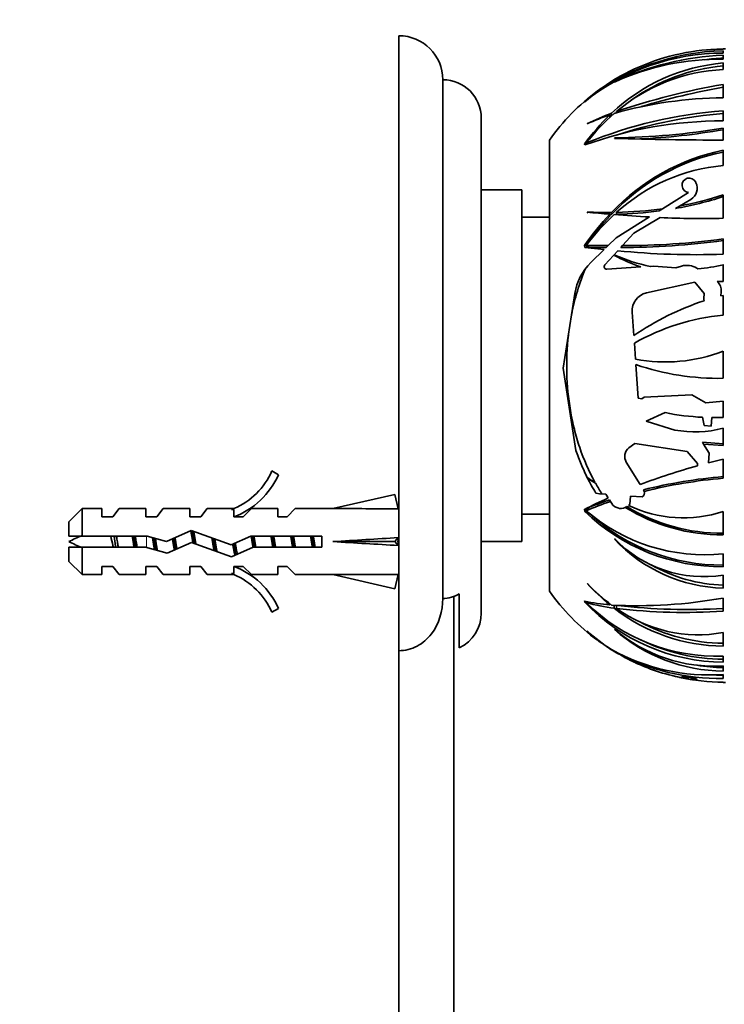
# Model space of a CAD drawing. Units: millimetres. Extents: x 0 to 835, y 0 to 1165.
# Drawn here: x 599 to 663, y 728 to 817 of the extents above; entities that cross this region are included whole.
import ezdxf
from ezdxf import colors
from ezdxf.entities.mleader import LeaderData, LeaderLine
from ezdxf.math import Vec2, Vec3

# ---------------------------------------------------------------- set-up
doc = ezdxf.new("R2010")
doc.units = ezdxf.units.MM
doc.layers.add('DV2_Défaut', color=7, linetype='Continuous')
doc.layers.add('Défaut', color=7, linetype='Continuous')

# ---------------------------------------------------------------- blocks, each defined once
blk = doc.blocks.new('_DOT')
at = {"color": 0}
blk.add_line((0, 0), (-1, 0), dxfattribs=at)
at = {"color": 0, "const_width": 0.333}
blk.add_lwpolyline([(-0.1665, 0, 1), (0.1665, 0, 1)], format="xyb", close=True, dxfattribs=at)
blk = doc.blocks.new('SE1')
at = {"layer": 'DV2_Défaut', "color": 7, "linetype": 'Continuous', "lineweight": 35}
for p, q in [((633.453, 760.011), (633.453, 815.933)), ((662.953, 814.738), (662.953, 814.715)), ((662.953, 814.35), (662.953, 814.557)), ((662.953, 814.168), (662.953, 813.806)), ((662.953, 812.856), (662.953, 813.453)), ((637.453, 764.768), (637.453, 811.933)), ((653.064, 811.722), (653.095, 811.747)), ((662.953, 810.284), (662.953, 811.507)), ((650.351, 809.938), (650.346, 809.933)), ((650.346, 809.933), (650.36, 809.933)), ((650.351, 809.933), (650.351, 809.938)), ((650.36, 809.933), (650.361, 809.934)), ((640.953, 763.433), (640.953, 808.433)), ((652.656, 808.495), (652.656, 808.741)), ((652.808, 808.64), (652.808, 808.884)), ((653.263, 808.928), (653.263, 809.051)), ((662.953, 808.187), (662.953, 809.109)), ((650.6, 807.937), (650.572, 807.912)), ((662.953, 807.536), (662.953, 806.439)), ((653.064, 806.601), (653.095, 806.644)), ((647.153, 765.433), (647.153, 806.433)), ((650.351, 806.107), (650.346, 806.105)), ((650.346, 806.105), (650.36, 805.996)), ((650.346, 806.105), (650.351, 806.103)), ((650.351, 806.103), (650.351, 806.107)), ((650.36, 805.996), (650.361, 805.997)), ((650.5, 806.067), (650.5, 806.178)), ((662.953, 804.128), (662.953, 805.512)), ((660.473, 802.57), (660.454, 802.611)), ((644.653, 801.933), (640.953, 801.933)), ((644.653, 769.933), (644.653, 801.933)), ((659.811, 801.681), (657.441, 800.2)), ((662.953, 799.328), (662.953, 801.453)), ((658.976, 800.446), (658.602, 800.225)), ((658.976, 800.446), (660.003, 801.054)), ((650.6, 799.896), (650.572, 799.874)), ((650.572, 799.811), (650.6, 799.821)), ((650.6, 799.821), (650.6, 799.896)), ((652.656, 799.529), (652.656, 799.708)), ((652.808, 799.688), (652.808, 799.866)), ((653.263, 799.699), (653.263, 799.873)), ((657.121, 800), (657.441, 800.2)), ((647.153, 799.433), (644.653, 799.433)), ((656.244, 799.452), (653.23, 797.569)), ((654.818, 797.987), (657.211, 799.402)), ((653.787, 796.851), (654.818, 797.987)), ((650.346, 796.871), (650.36, 796.683)), ((650.351, 796.871), (650.346, 796.871)), ((650.346, 796.871), (650.351, 796.869)), ((650.351, 796.869), (650.351, 796.871)), ((650.5, 796.806), (650.5, 796.87)), ((652.313, 796.672), (652.497, 796.853)), ((653.23, 797.569), (652.497, 796.853)), ((653.787, 796.851), (653.63, 796.678)), ((662.953, 796.061), (662.953, 797.451)), ((650.36, 796.683), (650.361, 796.685)), ((650.361, 796.685), (652.135, 796.498)), ((652.313, 796.672), (650.825, 796.673)), ((652.135, 796.498), (650.91, 795.299)), ((652.186, 795.086), (653.359, 796.379)), ((653.064, 795.942), (653.095, 795.992)), ((662.953, 795.115), (662.953, 793.577)), ((655.457, 794.903), (652.374, 794.697)), ((656.64, 794.981), (656.326, 794.961)), ((658.648, 794.833), (656.64, 794.981)), ((659.158, 794.982), (658.648, 794.833)), ((660.653, 794.728), (660.565, 794.784)), ((655.978, 792.545), (660.377, 793.537)), ((660.377, 793.537), (661.235, 792.501)), ((662.953, 793.577), (662.418, 793.584)), ((649.46, 792.48), (648.412, 785.711)), ((661.235, 792.501), (661.201, 792.037)), ((662.747, 792.273), (662.774, 792.644)), ((662.953, 792.325), (662.747, 792.273)), ((662.953, 790.525), (662.953, 792.325)), ((654.823, 788.663), (654.674, 790.791)), ((654.973, 786.526), (654.872, 787.977)), ((662.953, 784.783), (662.953, 787.241)), ((648.412, 785.711), (649.559, 778.225)), ((655.221, 782.99), (655.008, 786.028)), ((655.557, 782.919), (655.221, 782.99)), ((655.759, 783.076), (655.557, 782.919)), ((660.087, 783.291), (655.759, 783.076)), ((661.381, 782.537), (660.087, 783.291)), ((662.953, 782.707), (661.381, 782.537)), ((662.953, 781.222), (662.953, 782.707)), ((655.957, 780.879), (657.676, 781.66)), ((655.957, 780.879), (656.043, 780.842)), ((658.541, 780.081), (656.043, 780.842)), ((661.071, 781.238), (661.213, 780.483)), ((661.871, 780.434), (661.929, 781.211)), ((661.929, 781.211), (662.953, 781.222)), ((661.213, 780.483), (661.871, 780.434)), ((662.953, 780.234), (662.953, 778.667)), ((661.173, 778.791), (661.066, 778.963)), ((662.953, 778.823), (661.066, 778.963)), ((654.373, 778.455), (654.905, 778.866)), ((654.905, 778.866), (659.675, 778.115)), ((659.675, 778.115), (660.621, 777.023)), ((662.953, 778.667), (661.173, 778.791)), ((661.689, 777.966), (661.173, 778.791)), ((655.399, 775.118), (654.137, 777.167)), ((661.625, 777.096), (661.689, 777.966)), ((662.953, 777.425), (661.625, 777.096)), ((662.953, 775.692), (662.953, 777.425)), ((621.906, 776.356), (622.513, 776.006)), ((660.621, 777.023), (660.607, 776.823)), ((650.596, 775.747), (650.572, 775.748)), ((650.572, 775.748), (650.617, 775.704)), ((650.6, 775.749), (650.596, 775.747)), ((651.101, 775.447), (651.361, 775.209)), ((655.692, 774.642), (655.73, 774.58)), ((655.73, 774.58), (655.769, 774.498)), ((633.086, 774.218), (627.465, 772.933)), ((633.384, 772.912), (633.086, 774.218)), ((651.376, 774.348), (651.702, 774.276)), ((651.702, 774.276), (652.268, 774.234)), ((652.268, 774.234), (652.485, 773.9)), ((652.693, 773.58), (652.598, 773.726)), ((652.693, 773.58), (652.814, 773.394)), ((654.452, 773.294), (654.51, 774.068)), ((654.51, 774.068), (655.574, 773.99)), ((655.574, 773.99), (655.594, 774.001)), ((604.653, 772.933), (603.453, 771.733)), ((604.653, 770.433), (604.653, 772.933)), ((606.453, 772.933), (604.653, 772.933)), ((606.453, 772.183), (606.453, 772.933)), ((607.453, 772.183), (608.023, 772.933)), ((610.453, 772.933), (608.023, 772.933)), ((610.453, 772.183), (610.453, 772.933)), ((611.453, 772.183), (612.023, 772.933)), ((614.453, 772.933), (612.023, 772.933)), ((614.453, 772.183), (614.453, 772.933)), ((615.453, 772.183), (616.023, 772.933)), ((618.453, 772.933), (616.023, 772.933)), ((618.229, 772.838), (618.453, 772.933)), ((618.229, 772.838), (618.453, 772.838)), ((618.453, 772.183), (618.453, 772.838)), ((619.311, 772.183), (620.043, 772.933)), ((622.453, 772.933), (620.043, 772.933)), ((622.453, 772.183), (622.453, 772.933)), ((623.311, 772.183), (624.043, 772.933)), ((627.465, 772.933), (624.043, 772.933)), ((633.453, 772.933), (633.379, 772.933)), ((650.346, 772.871), (650.36, 772.683)), ((650.351, 772.867), (650.346, 772.871)), ((650.36, 772.683), (650.361, 772.684)), ((650.361, 772.684), (650.36, 772.683)), ((650.361, 772.684), (650.361, 772.684)), ((650.5, 772.806), (650.5, 772.742)), ((654.136, 773.098), (654.043, 773.047)), ((654.187, 773.13), (654.136, 773.098)), ((654.331, 773.219), (654.452, 773.294)), ((662.953, 770.546), (662.953, 772.678)), ((603.453, 770.433), (603.453, 771.733)), ((607.453, 772.183), (606.453, 772.183)), ((611.453, 772.183), (610.453, 772.183)), ((615.453, 772.183), (614.453, 772.183)), ((619.311, 772.183), (618.453, 772.183)), ((623.311, 772.183), (622.453, 772.183)), ((644.653, 772.433), (647.153, 772.433)), ((612.314, 769.933), (614.56, 770.933)), ((614.56, 770.933), (618.195, 769.625)), ((603.453, 770.433), (604.653, 770.433)), ((604.653, 770.433), (610.563, 770.433)), ((610.563, 770.433), (612.314, 769.933)), ((618.195, 769.625), (620.01, 770.433)), ((620.01, 770.433), (626.462, 770.433)), ((626.462, 770.433), (626.462, 769.433)), ((633.384, 770.292), (633.086, 769.933)), ((653.064, 770.153), (653.095, 770.178)), ((604.653, 769.433), (603.453, 769.433)), ((603.453, 769.433), (603.453, 768.133)), ((604.653, 766.933), (604.653, 769.433)), ((610.423, 769.433), (604.653, 769.433)), ((612.388, 768.872), (610.423, 769.433)), ((614.6, 769.856), (612.388, 768.872)), ((618.234, 768.548), (614.6, 769.856)), ((620.223, 769.433), (618.234, 768.548)), ((626.462, 769.433), (620.223, 769.433)), ((633.086, 769.933), (627.465, 769.933)), ((633.384, 769.574), (633.086, 769.933)), ((640.953, 769.933), (644.653, 769.933)), ((662.953, 767.645), (662.953, 768.828)), ((603.453, 768.133), (604.653, 766.933)), ((606.453, 767.683), (606.453, 766.933)), ((606.453, 767.683), (607.453, 767.683)), ((607.453, 767.683), (608.023, 766.933)), ((610.453, 767.683), (610.453, 766.933)), ((610.453, 767.683), (611.453, 767.683)), ((611.453, 767.683), (612.023, 766.933)), ((614.453, 767.683), (614.453, 766.933)), ((614.453, 767.683), (615.453, 767.683)), ((615.453, 767.683), (616.023, 766.933)), ((618.453, 767.683), (619.311, 767.683)), ((618.453, 767.029), (618.453, 767.683)), ((619.311, 767.683), (620.043, 766.933)), ((622.453, 767.683), (622.453, 766.933)), ((622.453, 767.683), (623.311, 767.683)), ((623.311, 767.683), (624.043, 766.933)), ((604.653, 766.933), (606.453, 766.933)), ((608.023, 766.933), (610.453, 766.933)), ((612.023, 766.933), (614.453, 766.933)), ((616.023, 766.933), (618.453, 766.933)), ((618.453, 766.933), (618.229, 767.029)), ((618.453, 767.029), (618.229, 767.029)), ((620.043, 766.933), (622.453, 766.933)), ((624.043, 766.933), (627.465, 766.933)), ((633.086, 765.649), (627.465, 766.933)), ((633.384, 766.955), (633.086, 765.649)), ((633.379, 766.933), (633.453, 766.933)), ((662.953, 766.88), (662.953, 765.704)), ((650.6, 766.109), (650.572, 766.123)), ((638.453, 764.971), (638.453, 661.933)), ((638.953, 765.184), (638.953, 760.271)), ((662.953, 763.603), (662.953, 764.805)), ((622.513, 763.86), (621.906, 763.511)), ((650.346, 764.535), (650.36, 764.427)), ((650.351, 764.53), (650.346, 764.535)), ((650.36, 764.427), (650.361, 764.427)), ((650.361, 764.427), (650.36, 764.427)), ((650.361, 764.427), (650.361, 764.427)), ((650.5, 764.498), (650.5, 764.387)), ((652.656, 764.285), (652.656, 764.176)), ((653.044, 764.177), (653.044, 763.872)), ((653.263, 764.144), (653.263, 763.842)), ((653.064, 761.933), (653.095, 761.933)), ((650.6, 761.784), (650.572, 761.806)), ((662.953, 760.433), (662.953, 761.667)), ((633.453, 760.011), (633.453, 661.933)), ((662.953, 758.968), (662.953, 759.532)), ((662.953, 758.631), (662.953, 758.161)), ((658.976, 757.581), (660.003, 757.4)), ((659.811, 757.611), (659.811, 757.469)), ((660.473, 757.446), (660.454, 757.453)), ((662.953, 757.497), (662.953, 757.847)), ((662.953, 757.129), (662.953, 757.158))]:
    blk.add_line(p, q, dxfattribs=at)
at = {"layer": 'DV2_Défaut', "color": 7, "linetype": 'Continuous', "lineweight": 18}
for p, q in [((610.5, 769.411), (610.5, 770.433)), ((660.003, 757.574), (660.003, 757.4))]:
    blk.add_line(p, q, dxfattribs=at)
at = {"layer": 'DV2_Défaut', "color": 7, "linetype": 'Continuous', "lineweight": 35}
for centre, radius, start, end in [((633.453, 811.933), 4, 0, 90), ((663.069, 795.341), 19.375, 90.34227, 113.52137), ((662.948, 795.83), 18.878, 89.98488, 94.58028), ((663.153, 795.175), 19.564, 90, 90.58631), ((662.974, 794.13), 20.22, 90.05851, 128.5917), ((663.37, 793.905), 20.656, 91.15734, 128.5426), ((662.76, 790.214), 23.593, 89.5326, 114.26745), ((664.213, 787.763), 26.436, 92.73245, 114.86982), ((664.209, 787.873), 26.051, 92.76405, 96.5442), ((663.153, 795.175), 19.564, 113.53956, 124.99975), ((664.431, 796.622), 16.896, 95.01938, 133.46828), ((664.412, 796.507), 16.743, 94.9983, 125.90771), ((663.693, 796.728), 16.145, 92.62833, 130.24441), ((637.453, 808.433), 3.5, 0, 90), ((660.484, 798.991), 14.907, 125.02522, 132.04871), ((674.296, 746.398), 66.089, 99.88294, 108.5574), ((673.647, 749.711), 62.458, 99.85894, 106.86194), ((663.153, 795.175), 19.564, 126.47234, 144.86819), ((659.851, 799.648), 14.004, 126.49395, 132.71485), ((663.213, 773.144), 37.141, 90.40154, 105.89073), ((666.377, 794.409), 19.841, 133.75177, 143.87158), ((665.963, 768.401), 40.819, 94.22874, 112.26078), ((665.216, 794.795), 18.605, 130.86345, 142.2802), ((658.342, 791.417), 18.233, 108.16898, 115.22037), ((661.386, 785.838), 24.591, 110.41564, 116.01417), ((665.96, 768.914), 40.046, 94.30684, 108.38366), ((662.915, 771.107), 37.081, 89.94148, 109.78876), ((652.239, 871.024), 64.386, 270.76174, 279.57819), ((651.931, 872.564), 66.111, 272.97399, 279.59698), ((663.524, 1142.227), 335.789, 268.21486, 269.90252), ((666.813, 786.64), 19.263, 101.55847, 136.63851), ((666.765, 786.627), 19.115, 101.50215, 136.8979), ((664.41, 787.648), 16.545, 95.05409, 132.35888), ((659.86, 802.335), 0.656, 24.91688, 265.77183), ((659.401, 802.071), 1.183, 300.60047, 24.91688), ((653.371, 830.664), 30.885, 279.75084, 288.07308), ((653.561, 830.19), 30.232, 280.31713, 288.09851), ((670.012, 783.25), 23.918, 136.52237, 145.28604), ((666.931, 784.529), 20.55, 132.51605, 143.09263), ((626.627, 487.893), 312.899, 85.22826, 85.61104), ((652.321, 844.807), 44.944, 267.80562, 270.62023), ((669.831, 783.332), 23.608, 136.67773, 143.77711), ((651.941, 848.425), 48.745, 270.83535, 271.01839), ((664.154, 935.492), 136.269, 265.32344, 266.67236), ((652.468, 836.896), 37.032, 271.23018, 277.71826), ((652.212, 838.008), 38.324, 271.57088, 277.35872), ((661.143, 881.556), 82.248, 267.25982, 271.26102), ((655.79, 1293.763), 496.921, 269.39003, 269.6204), ((653.544, 868.078), 71.401, 270.06868, 277.57181), ((653.922, 865.098), 68.247, 269.88713, 277.60412), ((662.974, 815.479), 21.906, 243.10421, 249.93401), ((659.271, 809.766), 15.095, 245.85052, 258.74878), ((660.551, 868.69), 72.668, 264.32013, 271.89435), ((654.419, 791.712), 5.018, 134.37311, 171.19791), ((652.358, 794.929), 0.233, 137.78834, 273.8209), ((659.642, 793.321), 1.73, 57.73884, 106.24049), ((659.298, 809.82), 15.153, 275.13191, 283.95825), ((661.588, 792.732), 1.189, 355.77183, 45.7529), ((656.347, 790.908), 1.677, 102.71716, 184.01079), ((668.915, 768.236), 24.816, 108.03437, 124.60069), ((661.657, 792.003), 0.457, 175.7792, 201.90492), ((664.858, 770.395), 20.22, 95.40759, 119.5975), ((657.709, 800.878), 14.611, 259.20844, 291.03286), ((662.489, 807.809), 23.03, 251.04446, 271.15332), ((662.2, 804.192), 22.983, 258.64639, 267.18337), ((660.393, 790.381), 10.465, 259.80223, 284.15684), ((654.971, 777.68), 0.979, 127.65557, 211.63119), ((615.883, 778.98), 6.57, 293.0263, 336.45908), ((675.771, 721.697), 57.173, 105.38055, 110.87425), ((615.883, 778.98), 7.266, 290.71234, 335.84526), ((666.693, 730.736), 45.263, 94.73948, 104.06574), ((666.566, 731.739), 44.101, 94.69995, 104.1717), ((655.372, 774.359), 0.421, 301.79921, 19.23891), ((673.001, 728.827), 49.523, 114.47348, 117.21664), ((664.102, 740.439), 35.05, 108.99589, 112.83449), ((664.632, 738.403), 37.317, 108.81236, 111.76041), ((662.811, 785.544), 17.899, 225.92768, 270.45276), ((661.254, 785.189), 16.45, 229.1725, 275.92758), ((653.626, 773.921), 0.968, 212.99555, 295.52982), ((662.86, 787.337), 16.79, 238.32597, 270.31796), ((662.822, 787.231), 16.535, 238.52024, 270.45378), ((659.313, 783.65), 11.56, 244.47056, 288.3549), ((662.79, 785.481), 17.685, 227.51613, 270.52703), ((610.5, 756.178), 15.455, 112.45147, 117.12641), ((663.331, 779.758), 14.059, 223.09112, 268.4605), ((661.2, 778.021), 11.278, 224.06091, 278.94111), ((610.5, 783.688), 15.455, 242.87359, 247.65521), ((615.883, 760.887), 7.266, 24.15474, 69.28766), ((663.348, 779.878), 13.91, 240.03724, 268.37114), ((615.883, 760.887), 6.57, 23.54092, 66.9737), ((664.862, 779.326), 19.455, 222.73786, 231.14421), ((662.624, 777.522), 16.577, 223.50801, 233.69242), ((663.153, 776.692), 19.564, 215.13181, 233.51871), ((655.133, 807.879), 43.778, 266.95552, 280.28985), ((653.939, 780.176), 16.052, 257.08452, 265.41565), ((663.09, 776.536), 17.569, 223.57282, 269.55302), ((662.307, 776.271), 16.752, 225.18595, 272.21128), ((655.734, 783.708), 20.017, 254.8411, 262.27675), ((663.052, 776.709), 16.277, 232.05999, 269.65251), ((660.682, 774.224), 12.761, 234.44884, 280.24918), ((659.484, 819.424), 55.929, 263.61361, 273.55593), ((659.625, 816.808), 53.047, 263.22682, 273.59722), ((637.453, 763.433), 3.5, 295.37693, 0), ((663.127, 773.466), 15.306, 228.89389, 269.34924), ((662.131, 772.541), 13.934, 229.57627, 273.38303), ((663.057, 776.821), 16.129, 241.35446, 269.62978), ((662.184, 774.747), 17.387, 228.09708, 236.76844), ((662.226, 774.855), 17.493, 228.34987, 237.42569), ((663.074, 776.548), 17.317, 243.9651, 269.59941), ((660.539, 772.944), 14.995, 233.34925, 234.94074), ((663.153, 776.692), 19.564, 236.54964, 239.88579), ((660.539, 772.944), 14.995, 238.22301, 240.01144), ((661.712, 776.129), 18.324, 240.92636, 273.88208), ((662.596, 775.415), 18.172, 238.28826, 239.07108), ((662.609, 777.346), 19.852, 241.91395, 270.99193), ((662.936, 776.038), 18.873, 239.16756, 253.07378), ((663.153, 776.692), 19.564, 242.25724, 246.45149), ((662.596, 775.415), 18.172, 244.87008, 246.44272), ((663.131, 773.567), 15.096, 260.22016, 269.32425), ((661.886, 772.781), 15.452, 253.2833, 262.28388), ((663.148, 777.048), 19.897, 257.04929, 257.83373), ((662.877, 775.343), 18.185, 257.61314, 270.24058), ((662.611, 777.327), 19.529, 267.47609, 271.00301), ((663.153, 776.692), 19.564, 269.41369, 270)]:
    blk.add_arc(centre, radius, start, end, dxfattribs=at)
for centre, major_axis, ratio, start_param, end_param in [((659.295, 818.636), (-15.172, 0), 0.866025, 1.149879, 1.158541), ((668.915, 797.869), (-24.816, 0), 0.5, -0.735214, -0.725651), ((668.915, 782.607), (-24.816, 0), 0.866025, -0.751665, -0.725651), ((659.86, 813.532), (-21.462, 0), 0.866025, 1.119513, 1.136277), ((657.709, 790.488), (0, -16.871), 0.866025, -0.508115, -0.454686), ((662.489, 798.492), (0, -26.593), 0.866025, -0.541575, -0.504315), ((614.339, 769.933), (51.936, 0.761), 0.055876, 1.194522, 1.314474), ((662.204, 789.774), (-23.015, 0), 0.866025, 1.030269, 1.054665), ((664.858, 760.477), (-20.22, 0), 0.866025, -0.801811, -0.781126), ((614.339, 769.933), (51.936, 2.903), 0.014553, -1.316105, -1.196154), ((634.065, 769.933), (0, 3), 0.228555, 1.450845, 1.690748), ((662.953, 779.898), (-21.854, 0), 0.5, 1.101235, 1.105649), ((614.339, 769.933), (51.936, -2.903), 0.014553, 1.196154, 1.316105), ((614.339, 769.933), (51.936, -0.761), 0.055876, -1.314474, -1.194522), ((662.204, 774.294), (-23.015, 0), 0.5, 1.030269, 1.037253)]:
    blk.add_ellipse(centre, major_axis=major_axis, ratio=ratio, start_param=start_param, end_param=end_param, dxfattribs=at)
for points, knots in [([(650.423, 794.748), (650.143, 794.085), (649.899, 793.403), (649.484, 792.028), (649.312, 791.332), (649.173, 790.627)], [0, 0, 0, 0, 0.5, 0.5, 1, 1, 1, 1]), ([(648.875, 788.703), (648.745, 787.553), (648.698, 786.406), (648.759, 784.118), (648.868, 782.978), (649.159, 781.273), (649.278, 780.703), (649.559, 779.582), (649.72, 779.029), (650.273, 777.397), (650.73, 776.344), (651.292, 775.331)], [0, 0, 0, 0, 0.25, 0.25, 0.5, 0.5, 0.625, 0.625, 0.75, 0.75, 1, 1, 1, 1]), ([(649.559, 778.225), (649.704, 777.801), (649.863, 777.382), (650.208, 776.556), (650.394, 776.148), (650.596, 775.747)], [0, 0, 0, 0, 0.5, 0.5, 1, 1, 1, 1]), ([(650.617, 775.704), (650.734, 775.474), (650.855, 775.246), (651.108, 774.793), (651.24, 774.569), (651.376, 774.348)], [0, 0, 0, 0, 0.5, 0.5, 1, 1, 1, 1]), ([(651.361, 775.209), (651.452, 775.048), (651.546, 774.887), (651.74, 774.57), (651.839, 774.413), (651.94, 774.258)], [0, 0, 0, 0, 0.5, 0.5, 1, 1, 1, 1]), ([(607.488, 769.428), (607.477, 769.473), (607.466, 769.519), (607.388, 769.855), (607.322, 770.168), (607.253, 770.44)], [0, 0, 0, 0, 0.138502, 0.138502, 1, 1, 1, 1]), ([(607.766, 770.441), (607.777, 770.385), (607.788, 770.328), (607.799, 770.27), (607.829, 770.111), (607.856, 769.942), (607.885, 769.778), (607.905, 769.659), (607.927, 769.541), (607.949, 769.428)], [0, 0, 0, 0, 0.175195, 0.175195, 0.175195, 0.654582, 0.654582, 0.654582, 1, 1, 1, 1]), ([(609.379, 769.428), (609.359, 769.53), (609.34, 769.635), (609.281, 769.975), (609.24, 770.212), (609.198, 770.433)], [0, 0, 0, 0, 0.314159, 0.314159, 1, 1, 1, 1]), ([(609.49, 770.44), (609.512, 770.322), (609.533, 770.199), (609.552, 770.075), (609.582, 769.888), (609.611, 769.695), (609.643, 769.513), (609.648, 769.485), (609.652, 769.457), (609.657, 769.43)], [0, 0, 0, 0, 0.363845, 0.363845, 0.363845, 0.91585, 0.91585, 0.91585, 1, 1, 1, 1]), ([(633.453, 760.011), (634.028, 760.011), (634.604, 760.159), (635.621, 760.698), (636.065, 761.086), (637.117, 762.45), (637.453, 763.615), (637.453, 764.768)], [0, 0, 0, 0, 0.25, 0.25, 0.5, 0.5, 1, 1, 1, 1]), ([(637.453, 764.768), (637.716, 764.768), (637.975, 764.803), (638.486, 764.946), (638.726, 765.051), (638.953, 765.184)], [0, 0, 0, 0, 0.5, 0.5, 1, 1, 1, 1]), ([(660.454, 757.453), (660.416, 757.469), (660.361, 757.487), (660.289, 757.507), (660.235, 757.522), (660.17, 757.538), (660.098, 757.554), (660.039, 757.568), (659.973, 757.581), (659.906, 757.594), (659.838, 757.607), (659.766, 757.62), (659.698, 757.631), (659.638, 757.64), (659.58, 757.648), (659.528, 757.654), (659.477, 757.66), (659.431, 757.665), (659.391, 757.668), (659.348, 757.671), (659.312, 757.672), (659.285, 757.671), (659.252, 757.67), (659.229, 757.667), (659.217, 757.663), (659.202, 757.657), (659.2, 757.648), (659.211, 757.638), (659.224, 757.626), (659.254, 757.612), (659.299, 757.595), (659.347, 757.578), (659.413, 757.558), (659.494, 757.537), (659.551, 757.523), (659.616, 757.508), (659.686, 757.493), (659.726, 757.485), (659.768, 757.477), (659.811, 757.469)], [0, 0, 0, 0, 0.107762, 0.107762, 0.107762, 0.189915, 0.189915, 0.189915, 0.257557, 0.257557, 0.257557, 0.325796, 0.325796, 0.325796, 0.385342, 0.385342, 0.385342, 0.44288, 0.44288, 0.44288, 0.505828, 0.505828, 0.505828, 0.579762, 0.579762, 0.579762, 0.668643, 0.668643, 0.668643, 0.772261, 0.772261, 0.772261, 0.88175, 0.88175, 0.88175, 0.957138, 0.957138, 0.957138, 1, 1, 1, 1]), ([(660.003, 757.4), (660.074, 757.39), (660.139, 757.381), (660.256, 757.368), (660.309, 757.363), (660.445, 757.353), (660.508, 757.353), (660.617, 757.369), (660.586, 757.4), (660.473, 757.446)], [0, 0, 0, 0, 0.125, 0.125, 0.25, 0.25, 0.5, 0.5, 1, 1, 1, 1])]:
    blk.add_open_spline(points, degree=3, knots=knots, dxfattribs=at)
for points, weights, knots in [([(614.527, 770.939), (614.624, 770.49), (614.71, 769.933), (614.716, 769.888), (614.724, 769.843)], [0.935799131306, 0.919350514009, 1, 0.992938902524, 0.98662211179], [0, 0, 0, 0.9194955, 0.9194955, 1, 1, 1]), ([(614.859, 769.76), (614.847, 769.846), (614.836, 769.933), (614.769, 770.45), (614.691, 770.902)], [0.978960568231, 0.988491737751, 1, 0.935251551574, 0.933087528733], [0, 0, 0, 0.150915, 0.150915, 1, 1, 1]), ([(614.998, 769.708), (614.98, 769.82), (614.963, 769.933), (614.885, 770.442), (614.795, 770.867)], [0.969538231522, 0.982477300767, 1, 0.92576234255, 0.933797443359], [0, 0, 0, 0.190962, 0.190962, 1, 1, 1]), ([(607.707, 769.424), (607.67, 769.675), (607.636, 769.933), (607.602, 770.192), (607.565, 770.442)], [0.949757250278, 0.966504074728, 1, 0.966504074728, 0.949757250278], [0, 0, 0, 0.5, 0.5, 1, 1, 1]), ([(609.507, 769.424), (609.47, 769.675), (609.436, 769.933), (609.402, 770.192), (609.365, 770.442)], [0.949757250278, 0.966504074728, 1, 0.966504074728, 0.949757250278], [0, 0, 0, 0.5, 0.5, 1, 1, 1]), ([(611.05, 770.302), (611.081, 770.12), (611.11, 769.933), (611.169, 769.544), (611.238, 769.193)], [0.955057408601, 0.971440755967, 1, 0.942133333129, 0.934254518125], [0, 0, 0, 0.330448, 0.330448, 1, 1, 1]), ([(611.347, 769.169), (611.288, 769.536), (611.236, 769.933), (611.215, 770.098), (611.192, 770.261)], [0.937060400093, 0.949479163748, 1, 0.978401514359, 0.963766954644], [0, 0, 0, 0.7005173, 0.7005173, 1, 1, 1]), ([(611.507, 769.11), (611.43, 769.494), (611.363, 769.933), (611.34, 770.08), (611.316, 770.225)], [0.933089027054, 0.935273855666, 1, 0.977399965377, 0.962424683198], [0, 0, 0, 0.7412, 0.7412, 1, 1, 1]), ([(612.869, 770.185), (612.89, 770.06), (612.91, 769.933), (612.973, 769.521), (613.045, 769.154)], [0.96663956899, 0.980473980538, 1, 0.938923036051, 0.933534174632], [0, 0, 0, 0.242249, 0.242249, 1, 1, 1]), ([(613.141, 769.205), (613.085, 769.556), (613.036, 769.933), (613.016, 770.088), (612.994, 770.241)], [0.938330191069, 0.951886075535, 1, 0.97967210625, 0.965512893369], [0, 0, 0, 0.70299, 0.70299, 1, 1, 1]), ([(613.277, 769.266), (613.216, 769.585), (613.163, 769.933), (613.135, 770.114), (613.105, 770.292)], [0.936376402735, 0.948023539013, 1, 0.972240183613, 0.955984151192], [0, 0, 0, 0.651855, 0.651855, 1, 1, 1]), ([(616.457, 770.258), (616.485, 770.097), (616.51, 769.933), (616.577, 769.489), (616.656, 769.102)], [0.959152332651, 0.974857931465, 1, 0.934606151171, 0.933050605803], [0, 0, 0, 0.277703, 0.277703, 1, 1, 1]), ([(616.763, 769.069), (616.695, 769.479), (616.636, 769.933), (616.618, 770.07), (616.599, 770.205)], [0.934385511225, 0.942602320657, 1, 0.982048188338, 0.968907252037], [0, 0, 0, 0.761753, 0.761753, 1, 1, 1]), ([(616.93, 768.999), (616.84, 769.424), (616.763, 769.933), (616.745, 770.046), (616.727, 770.158)], [0.933805546511, 0.92572500549, 1, 0.982509486873, 0.969585780559], [0, 0, 0, 0.8094, 0.8094, 1, 1, 1]), ([(620.025, 770.44), (620.07, 770.193), (620.11, 769.933), (620.15, 769.668), (620.196, 769.415)], [0.94448340565, 0.96073257657, 1, 0.959839377854, 0.94375609002], [0, 0, 0, 0.494377, 0.494377, 1, 1, 1]), ([(620.309, 769.415), (620.27, 769.67), (620.236, 769.933), (620.202, 770.192), (620.165, 770.442)], [0.949142890101, 0.96588393135, 1, 0.966504074728, 0.949757250278], [0, 0, 0, 0.504586, 0.504586, 1, 1, 1]), ([(620.447, 769.426), (620.402, 769.674), (620.363, 769.933), (620.323, 770.193), (620.278, 770.44)], [0.94448340565, 0.96073257657, 1, 0.96073257657, 0.94448340565], [0, 0, 0, 0.5, 0.5, 1, 1, 1]), ([(621.825, 770.44), (621.87, 770.193), (621.91, 769.933), (621.949, 769.674), (621.994, 769.426)], [0.94448340565, 0.96073257657, 1, 0.96073257657, 0.94448340565], [0, 0, 0, 0.5, 0.5, 1, 1, 1]), ([(622.107, 769.424), (622.07, 769.675), (622.036, 769.933), (622.002, 770.192), (621.965, 770.442)], [0.949757250278, 0.966504074728, 1, 0.966504074728, 0.949757250278], [0, 0, 0, 0.5, 0.5, 1, 1, 1]), ([(622.247, 769.426), (622.202, 769.674), (622.163, 769.933), (622.123, 770.193), (622.078, 770.44)], [0.94448340565, 0.96073257657, 1, 0.96073257657, 0.94448340565], [0, 0, 0, 0.5, 0.5, 1, 1, 1]), ([(623.625, 770.44), (623.67, 770.193), (623.71, 769.933), (623.749, 769.674), (623.794, 769.426)], [0.94448340565, 0.96073257657, 1, 0.96073257657, 0.94448340565], [0, 0, 0, 0.5, 0.5, 1, 1, 1]), ([(623.907, 769.424), (623.87, 769.675), (623.836, 769.933), (623.802, 770.192), (623.765, 770.442)], [0.949757250278, 0.966504074728, 1, 0.966504074728, 0.949757250278], [0, 0, 0, 0.5, 0.5, 1, 1, 1]), ([(624.047, 769.426), (624.002, 769.674), (623.963, 769.933), (623.923, 770.193), (623.878, 770.44)], [0.94448340565, 0.96073257657, 1, 0.96073257657, 0.94448340565], [0, 0, 0, 0.5, 0.5, 1, 1, 1]), ([(625.425, 770.44), (625.47, 770.193), (625.51, 769.933), (625.549, 769.674), (625.594, 769.426)], [0.94448340565, 0.96073257657, 1, 0.96073257657, 0.94448340565], [0, 0, 0, 0.5, 0.5, 1, 1, 1]), ([(625.707, 769.424), (625.67, 769.675), (625.636, 769.933), (625.602, 770.192), (625.565, 770.442)], [0.949757250278, 0.966504074728, 1, 0.966504074728, 0.949757250278], [0, 0, 0, 0.5, 0.5, 1, 1, 1]), ([(625.847, 769.426), (625.802, 769.674), (625.763, 769.933), (625.723, 770.193), (625.678, 770.44)], [0.94448340565, 0.96073257657, 1, 0.96073257657, 0.94448340565], [0, 0, 0, 0.5, 0.5, 1, 1, 1])]:
    blk.add_rational_spline(points, weights, degree=2, knots=knots, dxfattribs=at)
for points, weights in [([(618.348, 769.69), (618.448, 769.09), (618.55, 768.68)], [0.967488480205, 0.905407322865, 0.955116827993]), ([(618.628, 768.702), (618.541, 769.161), (618.462, 769.742)], [0.937582621834, 0.918832656894, 0.977012088909]), ([(618.778, 768.781), (618.677, 769.212), (618.584, 769.797)], [0.944526788434, 0.909650335095, 0.98041552281])]:
    blk.add_rational_spline(points, weights, degree=2, dxfattribs=at)

msp = doc.modelspace()

# ---------------------------------------------------------------- block references
at = {"layer": 'Défaut'}
msp.add_blockref('SE1', (0, 0), dxfattribs=at)

# ---------------------------------------------------------------- leaders
at = {"layer": 'Défaut', "color": 7, "linetype": 'Continuous', "lineweight": 18}
ml = msp.add_multileader_mtext('Standard', dxfattribs=at)
ml.set_content('{\\pxsm0.9;\\fSolid Edge ISO|b1||i0||c0|p34;\\W1.;20/06/2017\\P}', color=256)
ml.set_leader_properties()
ml.set_arrow_properties(name='DOT')
ml.build(insert=Vec2(0, 0))
ml.multileader.update_dxf_attribs({"leader_type": 0, "dogleg_length": 0, "arrow_head_size": 12})
ctx = ml.context
ctx.base_point, ctx.char_height, ctx.arrow_head_size, ctx.landing_gap_size = Vec3(747.016, 1157.46), 12, 12, 4.2
notes = []
notes.append((ctx, [(0, (0, 0, 0), (0, 0), (1, 0), 1, [])]))
ctx.mtext.insert = Vec3(749.016, 1163.58)
for ctx, leaders in notes:
    for number, flags, end, landing, length, lines in leaders:
        leader = LeaderData()
        leader.index, (leader.has_last_leader_line, leader.has_dogleg_vector, leader.attachment_direction) = number, flags
        leader.last_leader_point, leader.dogleg_vector, leader.dogleg_length = Vec3(end), Vec3(landing), length
        for number, points, colour, breaks in lines:
            line = LeaderLine()
            line.index, line.vertices, line.color, line.breaks = number, Vec3.list(points), colors.encode_raw_color(colour), breaks
            leader.lines.append(line)
        ctx.leaders.append(leader)

doc.saveas('drawing.dxf')
